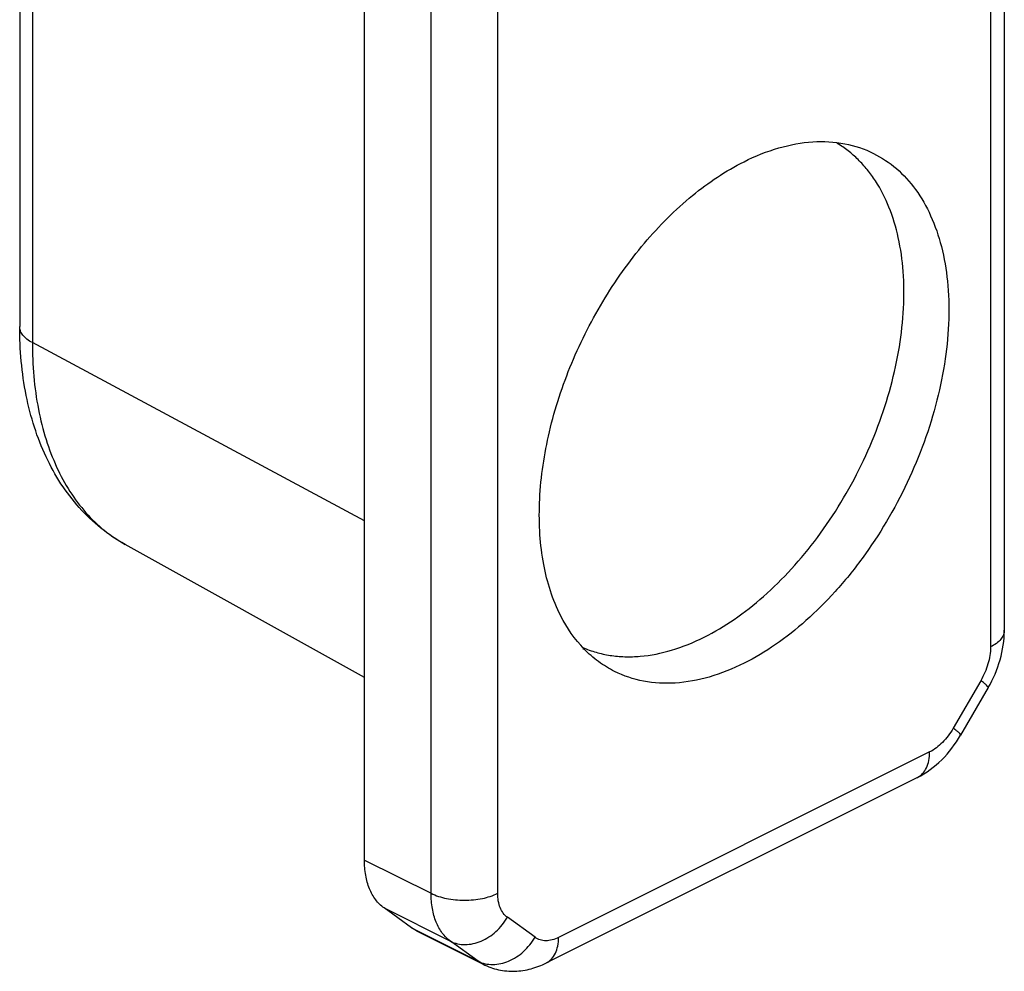
# Model space of a CAD drawing. Units: millimetres. Extents: x -17 to 193, y 26 to 323.
# Drawn here: x 123 to 144, y 128 to 149 of the extents above; entities that cross this region are included whole.
import ezdxf

# ---------------------------------------------------------------- set-up
doc = ezdxf.new("R2010")
doc.units = ezdxf.units.MM
doc.header["$LTSCALE"] = 19.36
doc.layers.get('0').update_dxf_attribs({"linetype": 'CONTINUOUS'})

msp = doc.modelspace()

# ---------------------------------------------------------------- linework, layer by layer
at = {"color": 7, "linetype": 'Continuous'}
for p, q in [((123.094, 172.292), (123.094, 142.132)), ((130.415, 130.803), (130.415, 164.536)), ((144.002, 157.189), (144.002, 135.682)), ((130.415, 134.677), (125.334, 137.505)), ((134.586, 135.983), (134.584, 135.988)), ((143.66, 134.464), (143.074, 133.454)), ((142.156, 132.557), (134.277, 128.618)), ((131.415, 129.361), (130.83, 129.785)), ((131.521, 129.296), (131.415, 129.361)), ((131.521, 129.296), (132.935, 128.589))]:
    msp.add_line(p, q, dxfattribs=at)
at = {"color": 9, "linetype": 'Continuous'}
for p, q in [((123.363, 171.951), (123.363, 141.791)), ((143.709, 157.335), (143.709, 135.328)), ((131.83, 130.096), (131.83, 156.299)), ((133.244, 130.096), (133.244, 156.299)), ((130.415, 138.009), (123.363, 141.791)), ((143.502, 134.612), (142.916, 133.602)), ((142.416, 133.098), (134.537, 129.159)), ((130.415, 130.803), (131.83, 130.096)), ((130.83, 129.785), (132.244, 129.078)), ((134.037, 129.162), (133.451, 129.587)), ((131.415, 129.361), (132.83, 128.653)), ((132.83, 128.653), (132.244, 129.078)), ((132.935, 128.589), (132.83, 128.653))]:
    msp.add_line(p, q, dxfattribs=at)
at = {"color": 7, "linetype": 'Continuous'}
msp.add_arc((135.403, 137.824), 2.561, 262.181, 262.6815, dxfattribs=at)
for points, knots in [([(137.628, 135.536), (137.849, 135.647), (138.288, 135.91), (138.909, 136.399), (139.501, 136.985), (140.05, 137.654), (140.546, 138.392), (140.976, 139.183), (141.331, 140.008), (141.603, 140.85), (141.786, 141.689), (141.877, 142.507), (141.872, 143.285), (141.772, 144.008), (141.577, 144.659), (141.335, 145.138), (141.098, 145.466), (140.903, 145.681), (140.689, 145.868), (140.534, 145.974), (140.454, 146.021)], [0, 0, 0, 0, 0.059465, 0.122929, 0.189882, 0.259592, 0.331178, 0.403661, 0.476016, 0.547228, 0.616335, 0.682488, 0.745004, 0.803435, 0.857644, 0.907889, 0.931765, 0.954962, 0.977644, 1, 1, 1, 1]), ([(138.476, 145.634), (138.714, 145.753), (139.189, 145.945), (139.917, 146.082), (140.608, 146.047), (141.034, 145.906), (141.227, 145.809)], [0, 0, 0, 0, 0.27922, 0.535332, 0.772886, 1, 1, 1, 1]), ([(141.227, 145.809), (141.4, 145.722), (141.731, 145.5), (142.143, 145.045), (142.464, 144.48), (142.689, 143.819), (142.814, 143.079), (142.839, 142.276), (142.761, 141.428), (142.523, 140.248), (141.99, 138.79), (141.197, 137.45), (140.429, 136.503), (139.813, 135.887), (139.166, 135.373), (138.707, 135.098), (138.476, 134.982)], [0, 0, 0, 0, 0.044905, 0.091492, 0.141129, 0.194694, 0.252562, 0.314671, 0.380608, 0.4497, 0.593603, 0.738481, 0.808742, 0.876219, 0.940161, 1, 1, 1, 1]), ([(134.584, 135.988), (134.409, 136.33), (134.229, 136.909), (134.129, 137.722), (134.119, 138.638), (134.289, 139.846), (134.746, 141.288), (135.434, 142.671), (136.31, 143.907), (137.319, 144.923), (138.086, 145.439), (138.476, 145.634)], [0, 0, 0, 0, 0.102347, 0.158713, 0.218361, 0.346035, 0.481664, 0.620124, 0.755892, 0.883822, 1, 1, 1, 1]), ([(125.334, 137.505), (125.152, 137.606), (124.804, 137.842), (124.345, 138.279), (123.955, 138.791), (123.637, 139.368), (123.392, 139.999), (123.156, 140.917), (123.094, 141.643), (123.094, 142.132)], [0, 0, 0, 0, 0.115916, 0.232779, 0.351555, 0.473059, 0.598137, 0.727446, 1, 1, 1, 1]), ([(135.726, 134.808), (135.607, 134.867), (135.377, 135.009), (134.959, 135.376), (134.716, 135.729), (134.586, 135.983)], [0, 0, 0, 0, 0.240023, 0.48442, 1, 1, 1, 1]), ([(135.05, 135.317), (135.142, 135.277), (135.333, 135.208), (135.633, 135.143), (135.947, 135.115), (136.388, 135.128), (136.964, 135.245), (137.406, 135.426), (137.628, 135.536)], [0, 0, 0, 0, 0.112805, 0.227304, 0.344615, 0.465704, 0.721811, 1, 1, 1, 1]), ([(143.66, 134.464), (143.768, 134.65), (143.937, 135.045), (144.002, 135.472), (144.002, 135.682)], [0, 0, 0, 0, 0.505899, 1, 1, 1, 1]), ([(138.476, 134.982), (138.239, 134.864), (137.764, 134.672), (137.036, 134.535), (136.344, 134.57), (135.919, 134.711), (135.726, 134.808)], [0, 0, 0, 0, 0.27922, 0.535332, 0.772886, 1, 1, 1, 1]), ([(142.156, 132.557), (142.346, 132.653), (142.7, 132.915), (142.964, 133.264), (143.074, 133.454)], [0, 0, 0, 0, 0.491923, 1, 1, 1, 1]), ([(130.83, 129.785), (130.763, 129.834), (130.639, 129.958), (130.509, 130.198), (130.431, 130.487), (130.415, 130.694), (130.415, 130.803)], [0, 0, 0, 0, 0.217887, 0.453655, 0.713805, 1, 1, 1, 1]), ([(132.935, 128.589), (133.039, 128.538), (133.26, 128.46), (133.609, 128.43), (133.955, 128.482), (134.173, 128.566), (134.277, 128.618)], [0, 0, 0, 0, 0.250358, 0.500285, 0.749774, 1, 1, 1, 1])]:
    msp.add_open_spline(points, degree=3, knots=knots, dxfattribs=at)
at = {"color": 9, "linetype": 'Continuous'}
for points, knots in [([(123.363, 141.791), (123.323, 141.812), (123.25, 141.858), (123.163, 141.942), (123.107, 142.034), (123.094, 142.1), (123.094, 142.132)], [0, 0, 0, 0, 0.299906, 0.562213, 0.791071, 1, 1, 1, 1]), ([(123.363, 141.791), (123.363, 141.316), (123.42, 140.618), (123.639, 139.741), (123.862, 139.154), (124.145, 138.63), (124.486, 138.175), (124.881, 137.794), (125.179, 137.591), (125.334, 137.505)], [0, 0, 0, 0, 0.288303, 0.421832, 0.548274, 0.668157, 0.782429, 0.892462, 1, 1, 1, 1]), ([(144.002, 135.682), (144.002, 135.649), (143.987, 135.578), (143.926, 135.483), (143.831, 135.397), (143.752, 135.35), (143.709, 135.328)], [0, 0, 0, 0, 0.206542, 0.434451, 0.697709, 1, 1, 1, 1]), ([(143.709, 135.328), (143.709, 135.207), (143.667, 134.957), (143.567, 134.725), (143.502, 134.612)], [0, 0, 0, 0, 0.48222, 1, 1, 1, 1]), ([(143.66, 134.464), (143.661, 134.466), (143.66, 134.474), (143.649, 134.491), (143.62, 134.52), (143.569, 134.563), (143.526, 134.595), (143.502, 134.612)], [0, 0, 0, 0, 0.033512, 0.088494, 0.281266, 0.587826, 1, 1, 1, 1]), ([(142.916, 133.602), (142.853, 133.493), (142.709, 133.299), (142.517, 133.149), (142.416, 133.098)], [0, 0, 0, 0, 0.52956, 1, 1, 1, 1]), ([(143.074, 133.454), (143.075, 133.456), (143.075, 133.463), (143.064, 133.481), (143.034, 133.51), (142.983, 133.553), (142.941, 133.584), (142.916, 133.602)], [0, 0, 0, 0, 0.033512, 0.088494, 0.281266, 0.587826, 1, 1, 1, 1]), ([(142.156, 132.558), (142.197, 132.578), (142.274, 132.637), (142.357, 132.763), (142.406, 132.922), (142.416, 133.038), (142.416, 133.098)], [0, 0, 0, 0, 0.217166, 0.450361, 0.71044, 1, 1, 1, 1]), ([(131.83, 130.096), (131.932, 130.045), (132.166, 129.972), (132.537, 129.937), (132.907, 129.972), (133.142, 130.045), (133.244, 130.096)], [0, 0, 0, 0, 0.235399, 0.5, 0.764601, 1, 1, 1, 1]), ([(132.244, 129.078), (132.177, 129.127), (132.054, 129.251), (131.924, 129.491), (131.845, 129.78), (131.83, 129.987), (131.83, 130.096)], [0, 0, 0, 0, 0.217886, 0.453655, 0.713805, 1, 1, 1, 1]), ([(133.451, 129.587), (133.417, 129.611), (133.356, 129.673), (133.291, 129.794), (133.252, 129.938), (133.244, 130.041), (133.244, 130.096)], [0, 0, 0, 0, 0.217885, 0.453655, 0.713806, 1, 1, 1, 1]), ([(132.244, 129.078), (132.29, 129.055), (132.392, 129.019), (132.614, 128.996), (132.909, 129.065), (133.223, 129.272), (133.386, 129.474), (133.451, 129.587)], [0, 0, 0, 0, 0.109484, 0.222963, 0.464651, 0.727176, 1, 1, 1, 1]), ([(132.83, 128.653), (132.876, 128.63), (132.978, 128.595), (133.199, 128.572), (133.494, 128.64), (133.808, 128.848), (133.971, 129.05), (134.037, 129.162)], [0, 0, 0, 0, 0.109483, 0.222963, 0.464651, 0.727176, 1, 1, 1, 1]), ([(134.537, 129.159), (134.493, 129.137), (134.405, 129.102), (134.269, 129.083), (134.143, 129.101), (134.069, 129.139), (134.037, 129.162)], [0, 0, 0, 0, 0.281017, 0.535743, 0.771355, 1, 1, 1, 1]), ([(134.277, 128.618), (134.317, 128.638), (134.395, 128.697), (134.477, 128.824), (134.527, 128.982), (134.537, 129.098), (134.537, 129.159)], [0, 0, 0, 0, 0.217166, 0.450361, 0.71044, 1, 1, 1, 1])]:
    msp.add_open_spline(points, degree=3, knots=knots, dxfattribs=at)

doc.saveas('drawing.dxf')
